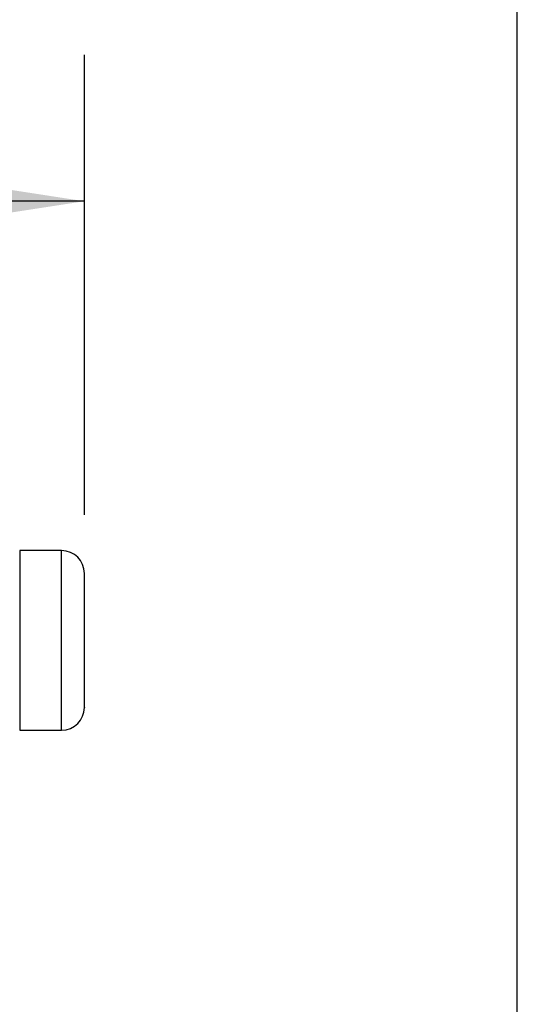
# Model space of a CAD drawing. Extents: x 0.4 to 10.6, y 0.4 to 8.1.
# Drawn here: x 8.2 to 8.6, y 6.1 to 7 of the extents above; entities that cross this region are included whole.
import ezdxf

# ---------------------------------------------------------------- set-up
doc = ezdxf.new("R2010")
doc.units = 0
doc.linetypes.add('SLD-SOLID', pattern=[0])
doc.layers.get('0').update_dxf_attribs({"linetype": 'CONTINUOUS'})
doc.styles.add('SLDTEXTSTYLE0', font='TXT', dxfattribs={"width": 0.75})
doc.dimstyles.new('SLDDIMSTYLE1', dxfattribs={"dimtxt": 0.125, "dimasz": 0.13, "dimexe": 0, "dimexo": 0.0625, "dimgap": 0.03125, "dimtad": 0, "dimtih": 1, "dimtoh": 1, "dimdec": 1, "dimlfac": 18, "dimrnd": 1e-09, "dimzin": 12, "dimtxsty": 'SLDTEXTSTYLE0', "dimsah": 1, "dimcen": 0.09, "dimazin": 3, "dimtfac": 1, "dimtdec": 1, "dimtofl": 0, "dimtmove": 0, "dimatfit": 3, "dimtolj": 1, "dimtzin": 12})

# ---------------------------------------------------------------- blocks, each defined once
blk = doc.blocks.new('_D_8')
at = {"color": 7, "linetype": 'SLD-SOLID'}
for p, q in [((6.16654, 6.55995), (6.16654, 6.94384)), ((8.26435, 6.55123), (8.26435, 6.94384)), ((6.16654, 6.81884), (7.05381, 6.81884)), ((8.26435, 6.81884), (7.37708, 6.81884))]:
    blk.add_line(p, q, dxfattribs=at)
for points in [[(6.16654, 6.81884), (6.29654, 6.79884), (6.29654, 6.83884)], [(8.26435, 6.81884), (8.13435, 6.83884), (8.13435, 6.79884)]]:
    blk.add_solid(points, dxfattribs=at)
at = {"color": 7, "linetype": 'SLD-SOLID', "insert": (7.05381, 6.88076), "char_height": 0.125, "attachment_point": 1, "style": 'SLDTEXTSTYLE0'}
blk.add_mtext('37.8', dxfattribs=at)
blk = doc.blocks.new('_D_9')
at = {"color": 7, "linetype": 'SLD-SOLID'}
for p, q in [((6.16654, 6.55995), (6.16654, 7.32264)), ((8.63401, 5.77979), (8.63401, 7.32264)), ((6.16654, 7.19764), (7.24997, 7.19764)), ((8.63401, 7.19764), (7.57323, 7.19764))]:
    blk.add_line(p, q, dxfattribs=at)
for points in [[(6.16654, 7.19764), (6.29654, 7.17764), (6.29654, 7.21764)], [(8.63401, 7.19764), (8.50401, 7.21764), (8.50401, 7.17764)]]:
    blk.add_solid(points, dxfattribs=at)
at = {"color": 7, "linetype": 'SLD-SOLID', "insert": (7.24997, 7.25955), "char_height": 0.125, "attachment_point": 1, "style": 'SLDTEXTSTYLE0'}
blk.add_mtext('44.4', dxfattribs=at)

msp = doc.modelspace()

# ---------------------------------------------------------------- linework, layer by layer
at = {"color": 7, "linetype": 'SLD-SOLID'}
for p, q in [((8.2449, 6.52067), (8.20907, 6.52067)), ((8.20907, 6.36734), (8.2449, 6.36734))]:
    msp.add_line(p, q, dxfattribs=at)
at = {"color": 8, "linetype": 'SLD-SOLID'}
for p, q in [((8.20907, 6.52067), (8.20907, 6.37318)), ((8.2449, 6.36734), (8.2449, 6.52067)), ((8.20907, 6.37318), (8.20907, 6.36734))]:
    msp.add_line(p, q, dxfattribs=at)
at = {"color": 7, "linetype": 'SLD-SOLID'}
for centre, start, end in [((8.2449, 6.50123), 0, 90), ((8.2449, 6.38678), 270, 0)]:
    msp.add_arc(centre, 0.01944, start, end, dxfattribs=at)
for points, knots in [([(8.26435, 6.39115), (8.26435, 6.39265), (8.26435, 6.39576), (8.26435, 6.40157), (8.26435, 6.40709), (8.26435, 6.4133), (8.26435, 6.42197), (8.26435, 6.43327), (8.26435, 6.44478), (8.26435, 6.45581), (8.26435, 6.46605), (8.26435, 6.47553), (8.26435, 6.4827), (8.26435, 6.48786), (8.26435, 6.49257), (8.26435, 6.49722), (8.26435, 6.50065), (8.26435, 6.50098), (8.26435, 6.50114)], [0, 0, 0, 0, 0.066578, 0.137144, 0.173944, 0.210737, 0.285796, 0.360855, 0.434355, 0.504921, 0.571498, 0.638076, 0.708642, 0.745443, 0.782236, 0.857295, 0.932354, 1, 1, 1, 1]), ([(8.26435, 6.38687), (8.26435, 6.38684), (8.26435, 6.38647), (8.26435, 6.38771), (8.26435, 6.39002), (8.26435, 6.39115)], [0, 0, 0, 0, 0.040936, 0.534412, 1, 1, 1, 1])]:
    msp.add_open_spline(points, degree=3, knots=knots, dxfattribs=at)

# ---------------------------------------------------------------- dimensions: what is measured, and where the dimension line sits
for base, p1, p2, picture, middle in [((6.16654, 7.19764), (8.63401, 5.72979), (6.16654, 6.50995), '_D_9', (7.4116, 7.19764)), ((8.26435, 6.81884), (6.16654, 6.50995), (8.26435, 6.50123), '_D_8', (7.21544, 6.81884))]:
    dim = msp.add_linear_dim(base=base, p1=p1, p2=p2, dimstyle='SLDDIMSTYLE1', dxfattribs=at)
    dim.commit()
    dim.dimension.update_dxf_attribs({"geometry": picture, "text_midpoint": middle, "dimtype": 160})

doc.saveas('drawing.dxf')
